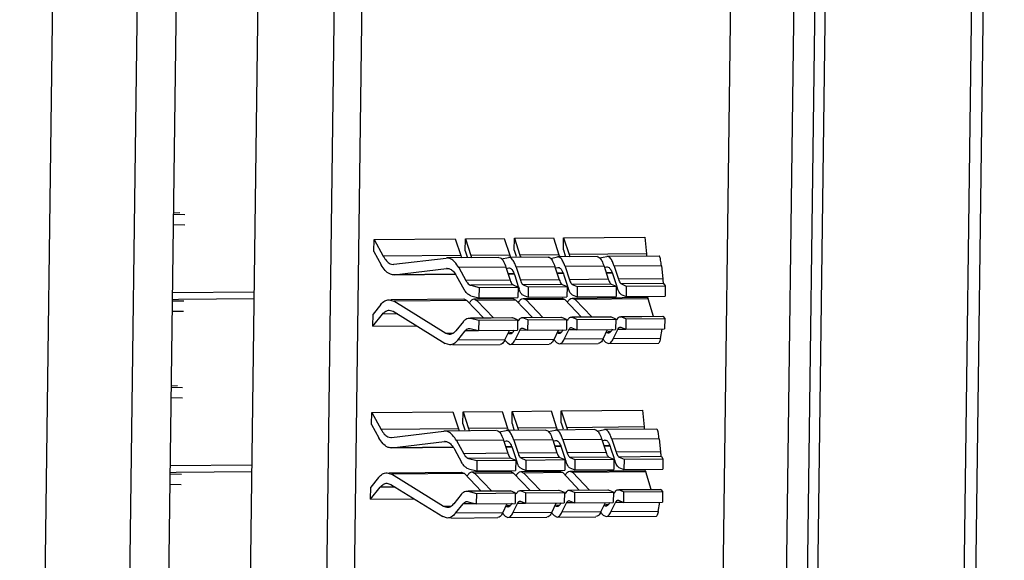
# Model space of a CAD drawing. Extents: x 0 to 34, y 0 to 22.
# Drawn here: x 29.7 to 30.5, y 11.7 to 12.1 of the extents above; entities that cross this region are included whole.
import ezdxf

# ---------------------------------------------------------------- set-up
doc = ezdxf.new("R2010")
doc.units = 0
doc.header["$LTSCALE"] = 1.87
doc.header["$MEASUREMENT"] = 0
doc.layers.get('0').update_dxf_attribs({"linetype": 'CONTINUOUS'})

msp = doc.modelspace()

# ---------------------------------------------------------------- linework, layer by layer
at = {"color": 7, "linetype": 'CONTINUOUS'}
for p, q in [((29.67015, 10.07742), (29.73173, 14.7676)), ((29.79906, 14.72586), (29.73804, 10.07813)), ((30.45396, 13.4008), (30.41376, 10.33908)), ((29.81301, 13.39501), (29.77281, 10.33308)), ((29.84044, 10.43998), (29.87841, 13.33159)), ((29.90159, 10.41424), (29.93955, 13.30585)), ((30.33493, 13.30946), (30.29697, 10.41785)), ((29.9597, 13.17889), (29.92507, 10.5416)), ((30.29045, 10.54494), (30.32508, 13.18222)), ((30.22301, 10.58148), (30.25708, 13.1769)), ((30.27383, 10.56009), (30.30809, 13.1695)), ((29.79391, 11.93996), (29.79907, 11.94016)), ((29.8032, 11.93842), (29.79389, 11.93857)), ((29.80309, 11.93006), (29.79378, 11.93021)), ((29.95552, 11.90877), (29.95565, 11.91842)), ((29.95565, 11.91842), (30.02109, 11.91902)), ((29.95565, 11.91842), (29.96314, 11.90493)), ((30.02109, 11.91902), (30.02552, 11.9055)), ((30.02914, 11.90944), (30.02927, 11.91909)), ((30.02927, 11.91909), (30.06063, 11.91938)), ((30.02927, 11.91909), (30.0337, 11.90557)), ((30.06063, 11.91938), (30.06505, 11.90586)), ((30.06868, 11.9098), (30.06881, 11.91945)), ((30.06881, 11.91945), (30.10017, 11.91974)), ((30.06881, 11.91945), (30.07323, 11.90593)), ((30.10017, 11.91974), (30.10459, 11.90622)), ((30.10822, 11.91016), (30.10835, 11.91982)), ((30.10835, 11.91982), (30.17379, 11.92041)), ((30.10835, 11.91982), (30.11277, 11.90629)), ((30.17379, 11.92041), (30.17514, 11.90686)), ((29.95552, 11.90877), (29.96146, 11.89808)), ((30.02914, 11.90944), (30.03073, 11.9046)), ((30.06868, 11.9098), (30.07026, 11.90496)), ((30.10822, 11.91016), (30.1098, 11.90532)), ((30.02552, 11.9055), (29.96314, 11.90493)), ((29.97157, 11.89849), (30.01381, 11.90357)), ((30.01449, 11.90361), (30.01381, 11.90357)), ((30.0563, 11.904), (30.01448, 11.90362)), ((30.06505, 11.90586), (30.0337, 11.90557)), ((30.05834, 11.90292), (30.06408, 11.90403)), ((30.06449, 11.90407), (30.06408, 11.90403)), ((30.09584, 11.90436), (30.06448, 11.90407)), ((30.10459, 11.90622), (30.07323, 11.90593)), ((30.09787, 11.90328), (30.10362, 11.90439)), ((30.10402, 11.90443), (30.10362, 11.90439)), ((30.13538, 11.90472), (30.10402, 11.90443)), ((30.17514, 11.90686), (30.11277, 11.90629)), ((30.13741, 11.90364), (30.14316, 11.90475)), ((30.14356, 11.90479), (30.14316, 11.90475)), ((30.18538, 11.90518), (30.14356, 11.90479)), ((29.97101, 11.89846), (29.97157, 11.89849)), ((29.9719, 11.8901), (30.01415, 11.89518)), ((30.01415, 11.89518), (30.01469, 11.89521)), ((30.01469, 11.89519), (30.01415, 11.89518)), ((30.06193, 11.8962), (30.02392, 11.89585)), ((30.02392, 11.89585), (30.02975, 11.88536)), ((30.06193, 11.8962), (30.06537, 11.88568)), ((30.06224, 11.89525), (30.06424, 11.89564)), ((30.06424, 11.89564), (30.06456, 11.89567)), ((30.10146, 11.89656), (30.07011, 11.89627)), ((30.07011, 11.89627), (30.07355, 11.88576)), ((30.10146, 11.89656), (30.10491, 11.88604)), ((30.10177, 11.89561), (30.10378, 11.896)), ((30.10378, 11.896), (30.1041, 11.89603)), ((30.141, 11.89692), (30.10964, 11.89663)), ((30.10964, 11.89663), (30.11309, 11.88612)), ((30.141, 11.89692), (30.14444, 11.8864)), ((30.14131, 11.89597), (30.14332, 11.89636)), ((30.14332, 11.89636), (30.14364, 11.89639)), ((30.18719, 11.89734), (30.14918, 11.897)), ((30.14918, 11.897), (30.15262, 11.88648)), ((30.18719, 11.89734), (30.18824, 11.8868)), ((29.9719, 11.8901), (29.97121, 11.89006)), ((30.02114, 11.89055), (29.9719, 11.8901)), ((29.9719, 11.89007), (30.02117, 11.89052)), ((30.02223, 11.88901), (30.02806, 11.87851)), ((30.06537, 11.88568), (30.02975, 11.88536)), ((30.06841, 11.89099), (30.06365, 11.89094)), ((30.06366, 11.8909), (30.06843, 11.89095)), ((30.06906, 11.88943), (30.07193, 11.88066)), ((30.10491, 11.88604), (30.07355, 11.88576)), ((30.10795, 11.89135), (30.10318, 11.8913)), ((30.1032, 11.89126), (30.10797, 11.89131)), ((30.1086, 11.88979), (30.11147, 11.88102)), ((30.14444, 11.8864), (30.11309, 11.88612)), ((30.14749, 11.89171), (30.14272, 11.89166)), ((30.14273, 11.89163), (30.1475, 11.89167)), ((30.14813, 11.89016), (30.15101, 11.88138)), ((30.18824, 11.8868), (30.15262, 11.88648)), ((30.06771, 11.88188), (30.03369, 11.88157)), ((30.03369, 11.88157), (30.04033, 11.87992)), ((30.04033, 11.87992), (30.04022, 11.87156)), ((30.04033, 11.87992), (30.07168, 11.88021)), ((30.06771, 11.88188), (30.07168, 11.88021)), ((30.07168, 11.88021), (30.07157, 11.87185)), ((30.07204, 11.88032), (30.0725, 11.87892)), ((30.10725, 11.88224), (30.07589, 11.88195)), ((30.07589, 11.88195), (30.07986, 11.88028)), ((30.07986, 11.88028), (30.07975, 11.87192)), ((30.07986, 11.88028), (30.11122, 11.88057)), ((30.10725, 11.88224), (30.11122, 11.88057)), ((30.11122, 11.88057), (30.11111, 11.87221)), ((30.11158, 11.88069), (30.11204, 11.87928)), ((30.14679, 11.8826), (30.11543, 11.88231)), ((30.11543, 11.88231), (30.1194, 11.88064)), ((30.1194, 11.88064), (30.11929, 11.87228)), ((30.1194, 11.88064), (30.15076, 11.88093)), ((30.14679, 11.8826), (30.15076, 11.88093)), ((30.15076, 11.88093), (30.15065, 11.87257)), ((30.15111, 11.88105), (30.15157, 11.87964)), ((30.18899, 11.88299), (30.15497, 11.88268)), ((30.15497, 11.88268), (30.15894, 11.881)), ((30.15894, 11.881), (30.15883, 11.87264)), ((30.15894, 11.881), (30.1903, 11.88129)), ((30.18899, 11.88299), (30.1903, 11.88129)), ((30.1903, 11.88129), (30.19019, 11.87293)), ((29.80229, 11.86874), (29.79298, 11.86889)), ((29.79299, 11.87029), (29.79816, 11.87048)), ((29.8593, 11.87609), (29.79306, 11.87549)), ((29.79816, 11.87048), (29.85923, 11.87104)), ((29.96773, 11.87001), (29.97162, 11.86883)), ((29.96929, 11.87003), (30.02808, 11.87057)), ((30.03041, 11.86937), (29.97162, 11.86883)), ((30.01346, 11.84288), (29.97162, 11.86883)), ((30.02808, 11.87057), (30.03041, 11.86937)), ((30.04384, 11.85533), (30.03041, 11.86937)), ((30.03358, 11.87321), (30.04022, 11.87156)), ((30.03626, 11.87064), (30.06762, 11.87093)), ((30.03626, 11.87064), (30.03859, 11.86944)), ((30.06995, 11.86973), (30.03859, 11.86944)), ((30.05202, 11.8554), (30.03859, 11.86944)), ((30.04022, 11.87156), (30.07157, 11.87185)), ((30.06762, 11.87093), (30.06995, 11.86973)), ((30.08337, 11.85569), (30.06995, 11.86973)), ((30.07578, 11.87359), (30.07975, 11.87192)), ((30.0758, 11.871), (30.10716, 11.87129)), ((30.0758, 11.871), (30.07813, 11.86981)), ((30.10949, 11.87009), (30.07813, 11.86981)), ((30.09155, 11.85576), (30.07813, 11.86981)), ((30.07975, 11.87192), (30.11111, 11.87221)), ((30.10716, 11.87129), (30.10949, 11.87009)), ((30.12291, 11.85605), (30.10949, 11.87009)), ((30.11532, 11.87395), (30.11929, 11.87228)), ((30.11534, 11.87136), (30.17569, 11.87191)), ((30.11534, 11.87136), (30.11767, 11.87017)), ((30.17646, 11.8707), (30.11767, 11.87017)), ((30.13109, 11.85612), (30.11767, 11.87017)), ((30.11929, 11.87228), (30.15065, 11.87257)), ((30.15486, 11.87431), (30.15883, 11.87264)), ((30.15883, 11.87264), (30.19019, 11.87293)), ((30.17569, 11.87191), (30.17646, 11.8707)), ((30.1808, 11.85658), (30.17646, 11.8707)), ((29.96104, 11.86608), (29.95486, 11.8584)), ((29.96793, 11.86162), (29.97107, 11.86066)), ((29.80218, 11.86038), (29.79287, 11.86053)), ((29.95473, 11.84874), (29.96253, 11.85844)), ((29.95473, 11.84874), (29.95486, 11.8584)), ((29.97448, 11.85855), (29.96253, 11.85844)), ((29.97107, 11.86066), (30.01291, 11.83471)), ((30.03225, 11.85522), (30.03334, 11.85509)), ((30.03226, 11.85522), (30.03269, 11.85523)), ((30.03334, 11.85523), (30.06671, 11.85554)), ((30.06737, 11.8554), (30.03334, 11.85509)), ((30.03334, 11.85509), (30.03998, 11.85344)), ((30.03998, 11.85344), (30.03987, 11.84508)), ((30.03998, 11.85344), (30.07134, 11.85373)), ((30.06671, 11.85554), (30.06737, 11.8554)), ((30.07134, 11.85373), (30.06737, 11.8554)), ((30.07134, 11.85373), (30.07123, 11.84537)), ((30.07489, 11.85561), (30.07555, 11.85548)), ((30.07554, 11.85562), (30.10625, 11.8559)), ((30.1069, 11.85576), (30.07555, 11.85548)), ((30.07952, 11.85381), (30.07555, 11.85548)), ((30.07952, 11.85381), (30.07941, 11.84544)), ((30.07952, 11.85381), (30.11087, 11.85409)), ((30.10625, 11.8559), (30.1069, 11.85576)), ((30.11087, 11.85409), (30.1069, 11.85576)), ((30.11087, 11.85409), (30.11076, 11.84573)), ((30.11443, 11.85597), (30.11508, 11.85584)), ((30.11508, 11.85598), (30.14579, 11.85626)), ((30.14644, 11.85612), (30.11508, 11.85584)), ((30.11905, 11.85417), (30.11508, 11.85584)), ((30.11905, 11.85417), (30.11894, 11.8458)), ((30.11905, 11.85417), (30.15041, 11.85445)), ((30.14579, 11.85626), (30.14644, 11.85612)), ((30.15041, 11.85445), (30.14644, 11.85612)), ((30.15041, 11.85445), (30.1503, 11.84609)), ((30.15397, 11.85633), (30.15462, 11.8562)), ((30.15462, 11.85634), (30.18842, 11.85665)), ((30.18864, 11.85651), (30.15462, 11.8562)), ((30.15859, 11.85453), (30.15462, 11.8562)), ((30.15859, 11.85453), (30.15848, 11.84617)), ((30.15859, 11.85453), (30.18995, 11.85481)), ((30.18842, 11.85665), (30.18864, 11.85651)), ((30.18864, 11.85651), (30.18995, 11.85481)), ((30.18995, 11.85481), (30.18984, 11.84645)), ((29.95473, 11.84874), (29.98977, 11.84906)), ((30.02772, 11.85255), (30.02166, 11.84501)), ((30.03987, 11.84501), (30.02922, 11.84492)), ((30.03245, 11.84682), (30.03324, 11.84673)), ((30.03324, 11.84673), (30.03987, 11.84508)), ((30.03987, 11.84508), (30.07123, 11.84537)), ((30.06116, 11.83772), (30.06484, 11.84524)), ((30.06934, 11.8378), (30.07302, 11.84532)), ((30.07941, 11.84538), (30.07302, 11.84532)), ((30.07497, 11.84721), (30.07544, 11.84712)), ((30.07544, 11.84712), (30.07941, 11.84544)), ((30.07941, 11.84544), (30.11076, 11.84573)), ((30.1007, 11.83808), (30.10437, 11.8456)), ((30.10888, 11.83816), (30.11255, 11.84568)), ((30.11894, 11.84574), (30.11255, 11.84568)), ((30.11451, 11.84757), (30.11497, 11.84748)), ((30.11497, 11.84748), (30.11894, 11.8458)), ((30.11894, 11.8458), (30.1503, 11.84609)), ((30.14023, 11.83845), (30.14391, 11.84596)), ((30.14841, 11.83852), (30.15209, 11.84604)), ((30.15848, 11.8461), (30.15209, 11.84604)), ((30.15404, 11.84793), (30.15451, 11.84784)), ((30.15451, 11.84784), (30.15848, 11.84617)), ((30.15848, 11.84617), (30.18984, 11.84645)), ((30.18642, 11.83887), (30.18771, 11.84636)), ((30.01932, 11.84293), (30.01346, 11.84288)), ((30.01647, 11.84196), (30.01346, 11.84288)), ((30.02315, 11.83738), (30.02922, 11.84492)), ((30.06116, 11.83772), (30.02315, 11.83738)), ((30.06096, 11.83748), (30.06318, 11.83517)), ((30.06682, 11.84337), (30.06485, 11.84335)), ((30.1007, 11.83808), (30.06934, 11.8378)), ((30.1005, 11.83785), (30.10272, 11.83553)), ((30.10636, 11.84373), (30.10439, 11.84371)), ((30.14023, 11.83845), (30.10888, 11.83816)), ((30.14004, 11.83821), (30.14225, 11.83589)), ((30.1459, 11.84409), (30.14393, 11.84407)), ((30.18642, 11.83887), (30.14841, 11.83852)), ((30.01667, 11.83357), (30.01291, 11.83471)), ((30.01925, 11.83359), (30.05725, 11.83394)), ((30.06318, 11.83517), (30.06543, 11.83401)), ((30.06543, 11.83401), (30.09679, 11.8343)), ((30.10272, 11.83553), (30.10497, 11.83437)), ((30.10497, 11.83437), (30.13633, 11.83466)), ((30.14225, 11.83589), (30.14451, 11.83473)), ((30.14451, 11.83473), (30.18509, 11.8351)), ((29.80137, 11.79907), (29.79206, 11.79922)), ((29.79208, 11.80061), (29.79724, 11.8008)), ((29.80126, 11.7907), (29.79195, 11.79086)), ((29.95369, 11.76941), (29.95382, 11.77907)), ((29.95382, 11.77907), (30.01926, 11.77966)), ((29.95382, 11.77907), (29.96131, 11.76557)), ((30.01926, 11.77966), (30.02369, 11.76614)), ((30.02731, 11.77008), (30.02744, 11.77974)), ((30.02744, 11.77974), (30.0588, 11.78003)), ((30.02744, 11.77974), (30.03187, 11.76622)), ((30.0588, 11.78003), (30.06322, 11.7665)), ((30.06685, 11.77045), (30.06698, 11.7801)), ((30.06698, 11.7801), (30.09834, 11.78039)), ((30.06698, 11.7801), (30.0714, 11.76658)), ((30.09834, 11.78039), (30.10276, 11.76686)), ((30.10639, 11.77081), (30.10652, 11.78046)), ((30.10652, 11.78046), (30.17196, 11.78106)), ((30.10652, 11.78046), (30.11094, 11.76694)), ((30.17196, 11.78106), (30.17331, 11.76751)), ((29.95369, 11.76941), (29.95963, 11.75873)), ((30.02369, 11.76614), (29.96131, 11.76557)), ((30.02731, 11.77008), (30.0289, 11.76525)), ((30.06322, 11.7665), (30.03187, 11.76622)), ((30.06685, 11.77045), (30.06844, 11.76561)), ((30.10276, 11.76686), (30.0714, 11.76658)), ((30.10639, 11.77081), (30.10797, 11.76597)), ((30.17331, 11.76751), (30.11094, 11.76694)), ((30.18355, 11.76582), (30.14173, 11.76544)), ((29.96918, 11.75911), (29.96974, 11.75914)), ((29.96974, 11.75914), (30.01198, 11.76422)), ((30.01266, 11.76426), (30.01198, 11.76422)), ((30.05447, 11.76464), (30.01265, 11.76426)), ((30.05651, 11.76356), (30.06225, 11.76468)), ((30.06266, 11.76471), (30.06225, 11.76468)), ((30.09401, 11.765), (30.06265, 11.76472)), ((30.09605, 11.76392), (30.10179, 11.76504)), ((30.1022, 11.76508), (30.10179, 11.76504)), ((30.13355, 11.76536), (30.10219, 11.76508)), ((30.13558, 11.76428), (30.14133, 11.7654)), ((30.14173, 11.76544), (30.14133, 11.7654)), ((30.18536, 11.75799), (30.14735, 11.75764)), ((30.18536, 11.75799), (30.18641, 11.74745)), ((29.97007, 11.75075), (29.96938, 11.75071)), ((29.97007, 11.75075), (30.01232, 11.75583)), ((30.01931, 11.7512), (29.97007, 11.75075)), ((29.97007, 11.75071), (30.01934, 11.75116)), ((30.01232, 11.75583), (30.01286, 11.75586)), ((30.01286, 11.75583), (30.01232, 11.75583)), ((30.0601, 11.75684), (30.02209, 11.7565)), ((30.02209, 11.7565), (30.02792, 11.746)), ((30.0601, 11.75684), (30.06354, 11.74633)), ((30.06041, 11.7559), (30.06241, 11.75629)), ((30.06658, 11.75163), (30.06182, 11.75159)), ((30.06183, 11.75155), (30.0666, 11.75159)), ((30.06241, 11.75629), (30.06273, 11.75632)), ((30.06723, 11.75008), (30.0701, 11.7413)), ((30.09963, 11.75721), (30.06828, 11.75692)), ((30.06828, 11.75692), (30.07172, 11.7464)), ((30.09963, 11.75721), (30.10308, 11.74669)), ((30.09994, 11.75626), (30.10195, 11.75665)), ((30.10612, 11.75199), (30.10135, 11.75195)), ((30.10137, 11.75191), (30.10614, 11.75195)), ((30.10195, 11.75665), (30.10227, 11.75668)), ((30.10677, 11.75044), (30.10964, 11.74166)), ((30.13917, 11.75757), (30.10781, 11.75728)), ((30.10781, 11.75728), (30.11126, 11.74676)), ((30.13917, 11.75757), (30.14261, 11.74705)), ((30.13948, 11.75662), (30.14149, 11.75701)), ((30.14566, 11.75235), (30.14089, 11.75231)), ((30.1409, 11.75227), (30.14567, 11.75231)), ((30.14149, 11.75701), (30.14181, 11.75704)), ((30.1463, 11.7508), (30.14918, 11.74202)), ((30.14735, 11.75764), (30.15079, 11.74712)), ((30.0204, 11.74965), (30.02623, 11.73916)), ((30.06354, 11.74633), (30.02792, 11.746)), ((30.06588, 11.74252), (30.03186, 11.74221)), ((30.03186, 11.74221), (30.0385, 11.74057)), ((30.06588, 11.74252), (30.06985, 11.74085)), ((30.10308, 11.74669), (30.07172, 11.7464)), ((30.10542, 11.74289), (30.07406, 11.7426)), ((30.07406, 11.7426), (30.07803, 11.74093)), ((30.10542, 11.74289), (30.10939, 11.74121)), ((30.14261, 11.74705), (30.11126, 11.74676)), ((30.14496, 11.74325), (30.1136, 11.74296)), ((30.1136, 11.74296), (30.11757, 11.74129)), ((30.14496, 11.74325), (30.14893, 11.74158)), ((30.18641, 11.74745), (30.15079, 11.74712)), ((30.18716, 11.74363), (30.15314, 11.74332)), ((30.15314, 11.74332), (30.15711, 11.74165)), ((30.15711, 11.74165), (30.18847, 11.74194)), ((30.18716, 11.74363), (30.18847, 11.74194)), ((30.18847, 11.74194), (30.18836, 11.73357)), ((29.85747, 11.73674), (29.79123, 11.73613)), ((30.0385, 11.74057), (30.03839, 11.73221)), ((30.0385, 11.74057), (30.06985, 11.74085)), ((30.06985, 11.74085), (30.06974, 11.73249)), ((30.07021, 11.74097), (30.07067, 11.73956)), ((30.07395, 11.73424), (30.07792, 11.73257)), ((30.07803, 11.74093), (30.07792, 11.73257)), ((30.07803, 11.74093), (30.10939, 11.74121)), ((30.10939, 11.74121), (30.10928, 11.73285)), ((30.10975, 11.74133), (30.11021, 11.73992)), ((30.11349, 11.7346), (30.11746, 11.73293)), ((30.11757, 11.74129), (30.11746, 11.73293)), ((30.11757, 11.74129), (30.14893, 11.74158)), ((30.14893, 11.74158), (30.14882, 11.73321)), ((30.14928, 11.74169), (30.14975, 11.74028)), ((30.15303, 11.73496), (30.157, 11.73329)), ((30.15711, 11.74165), (30.157, 11.73329)), ((29.80046, 11.72939), (29.79115, 11.72954)), ((29.79116, 11.73093), (29.79633, 11.73113)), ((29.79633, 11.73113), (29.8574, 11.73168)), ((29.95921, 11.72672), (29.95303, 11.71904)), ((29.9659, 11.73066), (29.96979, 11.72948)), ((29.96746, 11.73067), (30.02625, 11.73121)), ((30.02858, 11.73002), (29.96979, 11.72948)), ((30.01163, 11.70352), (29.96979, 11.72948)), ((30.02625, 11.73121), (30.02858, 11.73002)), ((30.04201, 11.71597), (30.02858, 11.73002)), ((30.03175, 11.73385), (30.03839, 11.73221)), ((30.03443, 11.73129), (30.06579, 11.73157)), ((30.03443, 11.73129), (30.03676, 11.73009)), ((30.06812, 11.73038), (30.03676, 11.73009)), ((30.05019, 11.71605), (30.03676, 11.73009)), ((30.03839, 11.73221), (30.06974, 11.73249)), ((30.06579, 11.73157), (30.06812, 11.73038)), ((30.08155, 11.71633), (30.06812, 11.73038)), ((30.07397, 11.73165), (30.10533, 11.73193)), ((30.07397, 11.73165), (30.0763, 11.73045)), ((30.10766, 11.73074), (30.0763, 11.73045)), ((30.08973, 11.71641), (30.0763, 11.73045)), ((30.07792, 11.73257), (30.10928, 11.73285)), ((30.10533, 11.73193), (30.10766, 11.73074)), ((30.12108, 11.71669), (30.10766, 11.73074)), ((30.11351, 11.73201), (30.17386, 11.73256)), ((30.11351, 11.73201), (30.11584, 11.73081)), ((30.17463, 11.73135), (30.11584, 11.73081)), ((30.12926, 11.71677), (30.11584, 11.73081)), ((30.11746, 11.73293), (30.14882, 11.73321)), ((30.157, 11.73329), (30.18836, 11.73357)), ((30.17386, 11.73256), (30.17463, 11.73135)), ((30.17898, 11.71722), (30.17463, 11.73135)), ((29.80035, 11.72103), (29.79104, 11.72118)), ((29.9529, 11.70939), (29.9607, 11.71909)), ((29.9529, 11.70939), (29.95303, 11.71904)), ((29.97265, 11.71919), (29.9607, 11.71909)), ((29.9661, 11.72226), (29.96924, 11.72131)), ((29.96924, 11.72131), (30.01108, 11.69535)), ((30.02589, 11.7132), (30.01983, 11.70566)), ((30.03042, 11.71587), (30.03152, 11.71574)), ((30.03043, 11.71587), (30.03086, 11.71587)), ((30.03151, 11.71588), (30.06488, 11.71618)), ((30.06554, 11.71605), (30.03152, 11.71574)), ((30.03152, 11.71574), (30.03815, 11.71409)), ((30.03815, 11.71409), (30.03804, 11.70573)), ((30.03815, 11.71409), (30.06951, 11.71438)), ((30.06488, 11.71618), (30.06554, 11.71605)), ((30.06951, 11.71438), (30.06554, 11.71605)), ((30.06951, 11.71438), (30.0694, 11.70601)), ((30.07306, 11.71626), (30.07372, 11.71612)), ((30.07371, 11.71626), (30.10442, 11.71654)), ((30.10507, 11.71641), (30.07372, 11.71612)), ((30.07769, 11.71445), (30.07372, 11.71612)), ((30.07769, 11.71445), (30.07758, 11.70609)), ((30.07769, 11.71445), (30.10904, 11.71474)), ((30.10442, 11.71654), (30.10507, 11.71641)), ((30.10904, 11.71474), (30.10507, 11.71641)), ((30.10904, 11.71474), (30.10893, 11.70638)), ((30.1126, 11.71662), (30.11325, 11.71648)), ((30.11325, 11.71662), (30.14396, 11.7169)), ((30.14461, 11.71677), (30.11325, 11.71648)), ((30.11722, 11.71481), (30.11325, 11.71648)), ((30.11722, 11.71481), (30.11711, 11.70645)), ((30.11722, 11.71481), (30.14858, 11.7151)), ((30.14396, 11.7169), (30.14461, 11.71677)), ((30.14858, 11.7151), (30.14461, 11.71677)), ((30.14858, 11.7151), (30.14847, 11.70674)), ((30.15214, 11.71698), (30.15279, 11.71684)), ((30.15279, 11.71698), (30.18659, 11.71729)), ((30.18681, 11.71715), (30.15279, 11.71684)), ((30.15676, 11.71517), (30.15279, 11.71684)), ((30.15676, 11.71517), (30.15665, 11.70681)), ((30.15676, 11.71517), (30.18812, 11.71546)), ((30.18659, 11.71729), (30.18681, 11.71715)), ((30.18681, 11.71715), (30.18812, 11.71546)), ((30.18812, 11.71546), (30.18801, 11.7071)), ((29.9529, 11.70939), (29.98794, 11.70971)), ((30.01749, 11.70358), (30.01163, 11.70352)), ((30.01464, 11.70261), (30.01163, 11.70352)), ((30.02132, 11.69802), (30.02739, 11.70556)), ((30.03804, 11.70566), (30.02739, 11.70556)), ((30.03063, 11.70747), (30.03141, 11.70738)), ((30.03141, 11.70738), (30.03804, 11.70573)), ((30.03804, 11.70573), (30.0694, 11.70601)), ((30.05933, 11.69837), (30.06301, 11.70589)), ((30.06499, 11.70401), (30.06302, 11.70399)), ((30.06751, 11.69844), (30.07119, 11.70596)), ((30.07758, 11.70602), (30.07119, 11.70596)), ((30.07314, 11.70786), (30.07361, 11.70776)), ((30.07361, 11.70776), (30.07758, 11.70609)), ((30.07758, 11.70609), (30.10893, 11.70638)), ((30.09887, 11.69873), (30.10254, 11.70625)), ((30.10453, 11.70437), (30.10256, 11.70435)), ((30.10705, 11.6988), (30.11072, 11.70632)), ((30.11711, 11.70638), (30.11072, 11.70632)), ((30.11268, 11.70822), (30.11314, 11.70812)), ((30.11314, 11.70812), (30.11711, 11.70645)), ((30.11711, 11.70645), (30.14847, 11.70674)), ((30.1384, 11.69909), (30.14208, 11.70661)), ((30.14407, 11.70473), (30.1421, 11.70472)), ((30.14658, 11.69917), (30.15026, 11.70668)), ((30.15665, 11.70674), (30.15026, 11.70668)), ((30.15221, 11.70858), (30.15268, 11.70848)), ((30.15268, 11.70848), (30.15665, 11.70681)), ((30.15665, 11.70681), (30.18801, 11.7071)), ((30.18459, 11.69951), (30.18588, 11.70701)), ((30.01484, 11.69421), (30.01108, 11.69535)), ((30.01742, 11.69423), (30.05542, 11.69458)), ((30.05933, 11.69837), (30.02132, 11.69802)), ((30.05913, 11.69813), (30.06135, 11.69581)), ((30.06135, 11.69581), (30.0636, 11.69466)), ((30.0636, 11.69466), (30.09496, 11.69494)), ((30.09887, 11.69873), (30.06751, 11.69844)), ((30.09867, 11.69849), (30.10089, 11.69617)), ((30.10089, 11.69617), (30.10314, 11.69502)), ((30.10314, 11.69502), (30.1345, 11.6953)), ((30.1384, 11.69909), (30.10705, 11.6988)), ((30.13821, 11.69885), (30.14042, 11.69653)), ((30.14042, 11.69653), (30.14268, 11.69538)), ((30.14268, 11.69538), (30.18326, 11.69575)), ((30.18459, 11.69951), (30.14658, 11.69917))]:
    msp.add_line(p, q, dxfattribs=at)
at = {"color": 3, "linetype": 'CONTINUOUS'}
msp.add_line((30.46351, 13.40089), (30.42326, 10.33509), dxfattribs=at)
at = {"color": 7, "linetype": 'CONTINUOUS'}
for points, knots in [([(29.96314, 11.90493), (29.96389, 11.90359), (29.96541, 11.90131), (29.96816, 11.89896), (29.9702, 11.89846), (29.97101, 11.89846)], [0, 0, 0, 0, 0.432679, 0.772076, 1, 1, 1, 1]), ([(30.02392, 11.89585), (30.02303, 11.89745), (30.0212, 11.9002), (30.0179, 11.90301), (30.01546, 11.90361), (30.01449, 11.90361)], [0, 0, 0, 0, 0.432679, 0.772076, 1, 1, 1, 1]), ([(30.05631, 11.90399), (30.0569, 11.90397), (30.05863, 11.90319), (30.05953, 11.9017), (30.06005, 11.90071)], [0, 0, 0, 0, 0.349101, 1, 1, 1, 1]), ([(30.06901, 11.89915), (30.06877, 11.8997), (30.06803, 11.90125), (30.06688, 11.90314), (30.06536, 11.90391), (30.06491, 11.90401)], [0, 0, 0, 0, 0.278529, 0.790793, 1, 1, 1, 1]), ([(30.09584, 11.90435), (30.09644, 11.90434), (30.09817, 11.90355), (30.09907, 11.90206), (30.09959, 11.90107)], [0, 0, 0, 0, 0.349101, 1, 1, 1, 1]), ([(30.10855, 11.89951), (30.10831, 11.90006), (30.10757, 11.90161), (30.10642, 11.9035), (30.1049, 11.90427), (30.10445, 11.90437)], [0, 0, 0, 0, 0.278529, 0.790793, 1, 1, 1, 1]), ([(30.13538, 11.90471), (30.13598, 11.9047), (30.1377, 11.90391), (30.13861, 11.90243), (30.13912, 11.90143)], [0, 0, 0, 0, 0.349101, 1, 1, 1, 1]), ([(30.14809, 11.89987), (30.14785, 11.90042), (30.14711, 11.90197), (30.14596, 11.90386), (30.14444, 11.90464), (30.14399, 11.90473)], [0, 0, 0, 0, 0.278529, 0.790793, 1, 1, 1, 1]), ([(30.18719, 11.89734), (30.18704, 11.89885), (30.18658, 11.90145), (30.18646, 11.90364), (30.1856, 11.90515), (30.18538, 11.90517)], [0, 0, 0, 0, 0.565154, 0.903064, 1, 1, 1, 1]), ([(29.96827, 11.89073), (29.9669, 11.89135), (29.96426, 11.89359), (29.96238, 11.89643), (29.96146, 11.89808)], [0, 0, 0, 0, 0.43959, 1, 1, 1, 1]), ([(30.01469, 11.89521), (30.01546, 11.89521), (30.01742, 11.89473), (30.01892, 11.89345), (30.0197, 11.8926)], [0, 0, 0, 0, 0.401754, 1, 1, 1, 1]), ([(30.02975, 11.88536), (30.03011, 11.88471), (30.03085, 11.88356), (30.03217, 11.88222), (30.0332, 11.88169), (30.03369, 11.88157)], [0, 0, 0, 0, 0.397456, 0.72662, 1, 1, 1, 1]), ([(30.06537, 11.88568), (30.06557, 11.88505), (30.06599, 11.88395), (30.06656, 11.88294), (30.06689, 11.88254)], [0, 0, 0, 0, 0.57017, 1, 1, 1, 1]), ([(30.07355, 11.88576), (30.07375, 11.88512), (30.07417, 11.88403), (30.07474, 11.88301), (30.07507, 11.88262)], [0, 0, 0, 0, 0.57017, 1, 1, 1, 1]), ([(30.10491, 11.88604), (30.10511, 11.88541), (30.10553, 11.88431), (30.1061, 11.8833), (30.10643, 11.88291)], [0, 0, 0, 0, 0.57017, 1, 1, 1, 1]), ([(30.11309, 11.88612), (30.11329, 11.88549), (30.11371, 11.88439), (30.11428, 11.88337), (30.11461, 11.88298)], [0, 0, 0, 0, 0.57017, 1, 1, 1, 1]), ([(30.14444, 11.8864), (30.14465, 11.88577), (30.14507, 11.88468), (30.14564, 11.88366), (30.14597, 11.88327)], [0, 0, 0, 0, 0.57017, 1, 1, 1, 1]), ([(30.15262, 11.88648), (30.15283, 11.88585), (30.15325, 11.88475), (30.15382, 11.88373), (30.15415, 11.88334)], [0, 0, 0, 0, 0.57017, 1, 1, 1, 1]), ([(30.18824, 11.8868), (30.1883, 11.88618), (30.18842, 11.88512), (30.18866, 11.88386), (30.18884, 11.88318), (30.18899, 11.88299)], [0, 0, 0, 0, 0.479298, 0.814812, 1, 1, 1, 1]), ([(30.03358, 11.87321), (30.03289, 11.87338), (30.03145, 11.87412), (30.0296, 11.876), (30.02857, 11.8776), (30.02806, 11.87851)], [0, 0, 0, 0, 0.27338, 0.602544, 1, 1, 1, 1]), ([(29.96104, 11.86608), (29.96198, 11.86725), (29.96391, 11.86917), (29.96658, 11.87), (29.96773, 11.87001)], [0, 0, 0, 0, 0.566777, 1, 1, 1, 1]), ([(29.96253, 11.85844), (29.96329, 11.85938), (29.96485, 11.86093), (29.967, 11.8616), (29.96793, 11.86161)], [0, 0, 0, 0, 0.566777, 1, 1, 1, 1]), ([(30.02772, 11.85255), (30.02824, 11.8532), (30.02932, 11.8543), (30.03098, 11.85511), (30.03197, 11.85522), (30.03225, 11.85522)], [0, 0, 0, 0, 0.458455, 0.843032, 1, 1, 1, 1]), ([(30.07216, 11.85296), (30.07246, 11.85357), (30.07303, 11.85456), (30.07393, 11.85537), (30.07438, 11.85552)], [0, 0, 0, 0, 0.587721, 1, 1, 1, 1]), ([(30.1117, 11.85332), (30.11199, 11.85393), (30.11257, 11.85492), (30.11346, 11.85574), (30.11392, 11.85588)], [0, 0, 0, 0, 0.587721, 1, 1, 1, 1]), ([(30.15123, 11.85368), (30.15153, 11.85429), (30.1521, 11.85528), (30.153, 11.8561), (30.15346, 11.85624)], [0, 0, 0, 0, 0.587721, 1, 1, 1, 1]), ([(30.02166, 11.84501), (30.02093, 11.84411), (30.01943, 11.84262), (30.01737, 11.84198), (30.01647, 11.84196)], [0, 0, 0, 0, 0.566777, 1, 1, 1, 1]), ([(30.02922, 11.84492), (30.02959, 11.84538), (30.03036, 11.84616), (30.03155, 11.84674), (30.03225, 11.84682), (30.03245, 11.84682)], [0, 0, 0, 0, 0.458455, 0.843032, 1, 1, 1, 1]), ([(30.07302, 11.84532), (30.07323, 11.84575), (30.07364, 11.84646), (30.07428, 11.84704), (30.0746, 11.84715)], [0, 0, 0, 0, 0.587721, 1, 1, 1, 1]), ([(30.11255, 11.84568), (30.11277, 11.84611), (30.11318, 11.84682), (30.11382, 11.8474), (30.11414, 11.84751)], [0, 0, 0, 0, 0.587721, 1, 1, 1, 1]), ([(30.15209, 11.84604), (30.1523, 11.84647), (30.15271, 11.84718), (30.15335, 11.84776), (30.15368, 11.84787)], [0, 0, 0, 0, 0.587721, 1, 1, 1, 1]), ([(30.02315, 11.83738), (30.02224, 11.83624), (30.02037, 11.83438), (30.01779, 11.83358), (30.01667, 11.83357)], [0, 0, 0, 0, 0.566777, 1, 1, 1, 1]), ([(30.06535, 11.84241), (30.06531, 11.84241), (30.06501, 11.84241), (30.06472, 11.84251), (30.06447, 11.84263)], [0, 0, 0, 0, 0.137388, 1, 1, 1, 1]), ([(30.06543, 11.83401), (30.06612, 11.83404), (30.06795, 11.83507), (30.06883, 11.83675), (30.06934, 11.8378)], [0, 0, 0, 0, 0.376126, 1, 1, 1, 1]), ([(30.10489, 11.84277), (30.10485, 11.84277), (30.10455, 11.84277), (30.10426, 11.84287), (30.10401, 11.84299)], [0, 0, 0, 0, 0.137388, 1, 1, 1, 1]), ([(30.10497, 11.83437), (30.10566, 11.8344), (30.10749, 11.83543), (30.10836, 11.83711), (30.10888, 11.83816)], [0, 0, 0, 0, 0.376126, 1, 1, 1, 1]), ([(30.14443, 11.84313), (30.14439, 11.84313), (30.14409, 11.84314), (30.14379, 11.84323), (30.14355, 11.84335)], [0, 0, 0, 0, 0.137388, 1, 1, 1, 1]), ([(30.14451, 11.83474), (30.1452, 11.83476), (30.14703, 11.83579), (30.1479, 11.83747), (30.14841, 11.83852)], [0, 0, 0, 0, 0.376126, 1, 1, 1, 1]), ([(30.18642, 11.83887), (30.18625, 11.8379), (30.18624, 11.83682), (30.18531, 11.83516), (30.18508, 11.83511)], [0, 0, 0, 0, 0.737543, 1, 1, 1, 1]), ([(30.18536, 11.75799), (30.18521, 11.7595), (30.18475, 11.7621), (30.18463, 11.76429), (30.18377, 11.7658), (30.18355, 11.76582)], [0, 0, 0, 0, 0.565154, 0.903064, 1, 1, 1, 1]), ([(29.96644, 11.75137), (29.96507, 11.75199), (29.96243, 11.75424), (29.96055, 11.75707), (29.95963, 11.75873)], [0, 0, 0, 0, 0.43959, 1, 1, 1, 1]), ([(29.96131, 11.76557), (29.96206, 11.76424), (29.96358, 11.76195), (29.96633, 11.75961), (29.96837, 11.75911), (29.96918, 11.75911)], [0, 0, 0, 0, 0.432679, 0.772076, 1, 1, 1, 1]), ([(30.02209, 11.7565), (30.0212, 11.7581), (30.01937, 11.76084), (30.01607, 11.76366), (30.01363, 11.76426), (30.01266, 11.76426)], [0, 0, 0, 0, 0.432679, 0.772076, 1, 1, 1, 1]), ([(30.05448, 11.76463), (30.05507, 11.76462), (30.0568, 11.76383), (30.0577, 11.76235), (30.05822, 11.76136)], [0, 0, 0, 0, 0.349101, 1, 1, 1, 1]), ([(30.06718, 11.75979), (30.06694, 11.76035), (30.0662, 11.7619), (30.06506, 11.76379), (30.06353, 11.76456), (30.06308, 11.76466)], [0, 0, 0, 0, 0.278529, 0.790793, 1, 1, 1, 1]), ([(30.09401, 11.765), (30.09461, 11.76498), (30.09634, 11.7642), (30.09724, 11.76271), (30.09776, 11.76172)], [0, 0, 0, 0, 0.349101, 1, 1, 1, 1]), ([(30.10672, 11.76016), (30.10648, 11.76071), (30.10574, 11.76226), (30.10459, 11.76415), (30.10307, 11.76492), (30.10262, 11.76502)], [0, 0, 0, 0, 0.278529, 0.790793, 1, 1, 1, 1]), ([(30.13355, 11.76536), (30.13415, 11.76534), (30.13588, 11.76456), (30.13678, 11.76307), (30.13729, 11.76208)], [0, 0, 0, 0, 0.349101, 1, 1, 1, 1]), ([(30.14626, 11.76052), (30.14602, 11.76107), (30.14528, 11.76262), (30.14413, 11.76451), (30.14261, 11.76528), (30.14216, 11.76538)], [0, 0, 0, 0, 0.278529, 0.790793, 1, 1, 1, 1]), ([(30.01286, 11.75586), (30.01363, 11.75586), (30.01559, 11.75538), (30.01709, 11.7541), (30.01787, 11.75325)], [0, 0, 0, 0, 0.401754, 1, 1, 1, 1]), ([(30.02792, 11.746), (30.02828, 11.74535), (30.02902, 11.74421), (30.03034, 11.74287), (30.03137, 11.74234), (30.03186, 11.74221)], [0, 0, 0, 0, 0.397456, 0.72662, 1, 1, 1, 1]), ([(30.06354, 11.74633), (30.06374, 11.7457), (30.06416, 11.7446), (30.06473, 11.74358), (30.06506, 11.74319)], [0, 0, 0, 0, 0.57017, 1, 1, 1, 1]), ([(30.07172, 11.7464), (30.07192, 11.74577), (30.07234, 11.74467), (30.07291, 11.74366), (30.07324, 11.74326)], [0, 0, 0, 0, 0.57017, 1, 1, 1, 1]), ([(30.10308, 11.74669), (30.10328, 11.74606), (30.1037, 11.74496), (30.10427, 11.74394), (30.1046, 11.74355)], [0, 0, 0, 0, 0.57017, 1, 1, 1, 1]), ([(30.11126, 11.74676), (30.11146, 11.74613), (30.11188, 11.74503), (30.11245, 11.74402), (30.11278, 11.74363)], [0, 0, 0, 0, 0.57017, 1, 1, 1, 1]), ([(30.14261, 11.74705), (30.14282, 11.74642), (30.14324, 11.74532), (30.14381, 11.7443), (30.14414, 11.74391)], [0, 0, 0, 0, 0.57017, 1, 1, 1, 1]), ([(30.15079, 11.74712), (30.151, 11.74649), (30.15142, 11.7454), (30.15199, 11.74438), (30.15232, 11.74399)], [0, 0, 0, 0, 0.57017, 1, 1, 1, 1]), ([(30.18641, 11.74745), (30.18647, 11.74683), (30.18659, 11.74577), (30.18683, 11.7445), (30.18701, 11.74382), (30.18716, 11.74363)], [0, 0, 0, 0, 0.479298, 0.814812, 1, 1, 1, 1]), ([(30.03175, 11.73385), (30.03106, 11.73402), (30.02962, 11.73477), (30.02777, 11.73665), (30.02674, 11.73825), (30.02623, 11.73916)], [0, 0, 0, 0, 0.27338, 0.602544, 1, 1, 1, 1]), ([(29.95921, 11.72672), (29.96015, 11.72789), (29.96208, 11.72981), (29.96475, 11.73064), (29.9659, 11.73066)], [0, 0, 0, 0, 0.566777, 1, 1, 1, 1]), ([(29.9607, 11.71909), (29.96146, 11.72003), (29.96302, 11.72158), (29.96517, 11.72225), (29.9661, 11.72226)], [0, 0, 0, 0, 0.566777, 1, 1, 1, 1]), ([(30.02589, 11.7132), (30.02641, 11.71384), (30.02749, 11.71494), (30.02915, 11.71576), (30.03014, 11.71586), (30.03042, 11.71586)], [0, 0, 0, 0, 0.458455, 0.843032, 1, 1, 1, 1]), ([(30.07033, 11.7136), (30.07063, 11.71421), (30.0712, 11.7152), (30.0721, 11.71602), (30.07255, 11.71616)], [0, 0, 0, 0, 0.587721, 1, 1, 1, 1]), ([(30.10987, 11.71397), (30.11016, 11.71457), (30.11074, 11.71556), (30.11163, 11.71638), (30.11209, 11.71653)], [0, 0, 0, 0, 0.587721, 1, 1, 1, 1]), ([(30.1494, 11.71433), (30.1497, 11.71493), (30.15027, 11.71593), (30.15117, 11.71674), (30.15163, 11.71689)], [0, 0, 0, 0, 0.587721, 1, 1, 1, 1]), ([(30.01983, 11.70566), (30.0191, 11.70475), (30.0176, 11.70326), (30.01554, 11.70262), (30.01464, 11.70261)], [0, 0, 0, 0, 0.566777, 1, 1, 1, 1]), ([(30.02739, 11.70556), (30.02776, 11.70602), (30.02853, 11.70681), (30.02972, 11.70739), (30.03042, 11.70746), (30.03063, 11.70747)], [0, 0, 0, 0, 0.458455, 0.843032, 1, 1, 1, 1]), ([(30.06353, 11.70306), (30.06348, 11.70306), (30.06318, 11.70306), (30.06289, 11.70315), (30.06265, 11.70328)], [0, 0, 0, 0, 0.137388, 1, 1, 1, 1]), ([(30.07119, 11.70596), (30.0714, 11.7064), (30.07181, 11.7071), (30.07245, 11.70769), (30.07277, 11.70779)], [0, 0, 0, 0, 0.587721, 1, 1, 1, 1]), ([(30.10306, 11.70342), (30.10302, 11.70342), (30.10272, 11.70342), (30.10243, 11.70351), (30.10218, 11.70364)], [0, 0, 0, 0, 0.137388, 1, 1, 1, 1]), ([(30.11072, 11.70632), (30.11094, 11.70676), (30.11135, 11.70747), (30.11199, 11.70805), (30.11231, 11.70815)], [0, 0, 0, 0, 0.587721, 1, 1, 1, 1]), ([(30.1426, 11.70378), (30.14256, 11.70378), (30.14226, 11.70378), (30.14196, 11.70387), (30.14172, 11.704)], [0, 0, 0, 0, 0.137388, 1, 1, 1, 1]), ([(30.15026, 11.70668), (30.15047, 11.70712), (30.15088, 11.70783), (30.15152, 11.70841), (30.15185, 11.70851)], [0, 0, 0, 0, 0.587721, 1, 1, 1, 1]), ([(30.02132, 11.69802), (30.02041, 11.69689), (30.01854, 11.69503), (30.01596, 11.69423), (30.01484, 11.69421)], [0, 0, 0, 0, 0.566777, 1, 1, 1, 1]), ([(30.0636, 11.69466), (30.06429, 11.69468), (30.06612, 11.69572), (30.067, 11.69739), (30.06751, 11.69844)], [0, 0, 0, 0, 0.376126, 1, 1, 1, 1]), ([(30.10314, 11.69502), (30.10383, 11.69504), (30.10566, 11.69608), (30.10653, 11.69776), (30.10705, 11.6988)], [0, 0, 0, 0, 0.376126, 1, 1, 1, 1]), ([(30.14268, 11.69538), (30.14337, 11.6954), (30.1452, 11.69644), (30.14607, 11.69812), (30.14658, 11.69917)], [0, 0, 0, 0, 0.376126, 1, 1, 1, 1]), ([(30.18459, 11.69951), (30.18442, 11.69854), (30.18441, 11.69747), (30.18348, 11.6958), (30.18325, 11.69576)], [0, 0, 0, 0, 0.737543, 1, 1, 1, 1])]:
    msp.add_open_spline(points, degree=3, knots=knots, dxfattribs=at)
for points in [[(30.02552, 11.9055), (30.02571, 11.90489), (30.02593, 11.90428), (30.02618, 11.90369)], [(30.0337, 11.90557), (30.0339, 11.90496), (30.03411, 11.90436), (30.03436, 11.90377)], [(30.06005, 11.90071), (30.06081, 11.89926), (30.06142, 11.89775), (30.06193, 11.8962)], [(30.06491, 11.90401), (30.06477, 11.90404), (30.06463, 11.90406), (30.06449, 11.90406)], [(30.06505, 11.90586), (30.06525, 11.90525), (30.06547, 11.90465), (30.06571, 11.90405)], [(30.07323, 11.90593), (30.07343, 11.90532), (30.07365, 11.90472), (30.07389, 11.90413)], [(30.09959, 11.90107), (30.10035, 11.89962), (30.10096, 11.89811), (30.10146, 11.89656)], [(30.10445, 11.90437), (30.10431, 11.9044), (30.10417, 11.90442), (30.10402, 11.90442)], [(30.10459, 11.90622), (30.10479, 11.90561), (30.10501, 11.90501), (30.10525, 11.90441)], [(30.11277, 11.90629), (30.11297, 11.90568), (30.11319, 11.90508), (30.11343, 11.90449)], [(30.13912, 11.90143), (30.13988, 11.89998), (30.14049, 11.89847), (30.141, 11.89692)], [(30.14399, 11.90473), (30.14385, 11.90476), (30.1437, 11.90478), (30.14356, 11.90479)], [(30.17514, 11.90686), (30.1752, 11.90628), (30.17528, 11.90568), (30.17537, 11.90508)], [(30.0197, 11.8926), (30.0207, 11.89152), (30.02152, 11.89029), (30.02223, 11.88901)], [(30.06456, 11.89567), (30.06504, 11.89565), (30.06552, 11.89543), (30.06592, 11.89515)], [(30.06592, 11.89515), (30.06667, 11.89461), (30.06714, 11.89384), (30.06756, 11.89304)], [(30.06756, 11.89304), (30.06816, 11.89188), (30.06865, 11.89067), (30.06906, 11.88943)], [(30.07011, 11.89627), (30.06979, 11.89725), (30.06943, 11.89821), (30.06901, 11.89915)], [(30.1041, 11.89603), (30.10458, 11.89602), (30.10506, 11.8958), (30.10546, 11.89551)], [(30.10546, 11.89551), (30.10621, 11.89497), (30.10668, 11.8942), (30.10709, 11.8934)], [(30.10709, 11.8934), (30.1077, 11.89224), (30.10819, 11.89103), (30.1086, 11.88979)], [(30.10964, 11.89663), (30.10932, 11.89761), (30.10896, 11.89857), (30.10855, 11.89951)], [(30.14364, 11.89639), (30.14411, 11.89638), (30.1446, 11.89616), (30.145, 11.89587)], [(30.145, 11.89587), (30.14575, 11.89533), (30.14622, 11.89456), (30.14663, 11.89377)], [(30.14663, 11.89377), (30.14724, 11.8926), (30.14773, 11.89139), (30.14813, 11.89016)], [(30.14918, 11.897), (30.14886, 11.89797), (30.1485, 11.89893), (30.14809, 11.89987)], [(29.97121, 11.89006), (29.9702, 11.89006), (29.96919, 11.89031), (29.96827, 11.89073)], [(30.06689, 11.88254), (30.06712, 11.88227), (30.06739, 11.88202), (30.06771, 11.88188)], [(30.07353, 11.87632), (30.07312, 11.87716), (30.07279, 11.87803), (30.0725, 11.87892)], [(30.07507, 11.88262), (30.0753, 11.88234), (30.07557, 11.88209), (30.07589, 11.88195)], [(30.10643, 11.88291), (30.10666, 11.88263), (30.10693, 11.88238), (30.10725, 11.88224)], [(30.11306, 11.87668), (30.11266, 11.87752), (30.11233, 11.87839), (30.11204, 11.87928)], [(30.11417, 11.87489), (30.11371, 11.87543), (30.11337, 11.87605), (30.11306, 11.87668)], [(30.11461, 11.88298), (30.11484, 11.8827), (30.11511, 11.88245), (30.11543, 11.88231)], [(30.14597, 11.88327), (30.14619, 11.88299), (30.14646, 11.88274), (30.14679, 11.8826)], [(30.1526, 11.87704), (30.1522, 11.87788), (30.15186, 11.87875), (30.15157, 11.87964)], [(30.15371, 11.87525), (30.15325, 11.8758), (30.1529, 11.87641), (30.1526, 11.87704)], [(30.15415, 11.88334), (30.15437, 11.88307), (30.15464, 11.88281), (30.15497, 11.88268)], [(30.0326, 11.86747), (30.03303, 11.86829), (30.03354, 11.86908), (30.03427, 11.86971)], [(30.03427, 11.86971), (30.03448, 11.8699), (30.03471, 11.87007), (30.03495, 11.87021)], [(30.03495, 11.87021), (30.03537, 11.87046), (30.03582, 11.87062), (30.03626, 11.87064)], [(30.07214, 11.86783), (30.07257, 11.86865), (30.07307, 11.86944), (30.07381, 11.87008)], [(30.07463, 11.87452), (30.07417, 11.87507), (30.07383, 11.87569), (30.07353, 11.87632)], [(30.07381, 11.87008), (30.07438, 11.87057), (30.07509, 11.87098), (30.0758, 11.871)], [(30.07578, 11.87359), (30.07533, 11.87378), (30.07495, 11.87414), (30.07463, 11.87452)], [(30.11168, 11.86819), (30.11211, 11.86901), (30.11261, 11.8698), (30.11334, 11.87044)], [(30.11334, 11.87044), (30.11391, 11.87093), (30.11463, 11.87134), (30.11534, 11.87136)], [(30.11532, 11.87395), (30.11487, 11.87415), (30.11449, 11.8745), (30.11417, 11.87489)], [(30.15486, 11.87431), (30.1544, 11.87451), (30.15403, 11.87486), (30.15371, 11.87525)], [(30.07438, 11.85552), (30.07454, 11.85557), (30.07472, 11.8556), (30.07489, 11.8556)], [(30.11392, 11.85588), (30.11408, 11.85593), (30.11425, 11.85596), (30.11443, 11.85596)], [(30.15346, 11.85624), (30.15362, 11.85629), (30.15379, 11.85632), (30.15397, 11.85632)], [(30.06848, 11.84544), (30.06807, 11.8446), (30.06764, 11.84376), (30.0669, 11.84313)], [(30.0746, 11.84715), (30.07472, 11.84718), (30.07484, 11.8472), (30.07497, 11.8472)], [(30.10802, 11.8458), (30.10761, 11.84496), (30.10717, 11.84413), (30.10644, 11.84349)], [(30.11414, 11.84751), (30.11426, 11.84754), (30.11438, 11.84756), (30.11451, 11.84756)], [(30.14756, 11.84616), (30.14715, 11.84532), (30.14671, 11.84449), (30.14598, 11.84385)], [(30.15368, 11.84787), (30.1538, 11.8479), (30.15392, 11.84792), (30.15404, 11.84793)], [(30.06116, 11.83772), (30.06064, 11.83667), (30.0601, 11.83563), (30.05918, 11.83483)], [(30.06447, 11.84263), (30.06421, 11.84277), (30.06396, 11.84295), (30.06374, 11.84315)], [(30.06606, 11.84258), (30.06583, 11.84248), (30.06559, 11.84242), (30.06535, 11.84241)], [(30.0669, 11.84313), (30.06665, 11.84291), (30.06636, 11.84271), (30.06606, 11.84258)], [(30.1007, 11.83808), (30.10018, 11.83704), (30.09964, 11.83599), (30.09872, 11.83519)], [(30.10401, 11.84299), (30.10375, 11.84313), (30.1035, 11.84331), (30.10328, 11.84351)], [(30.1056, 11.84295), (30.10537, 11.84284), (30.10513, 11.84278), (30.10489, 11.84277)], [(30.10644, 11.84349), (30.10619, 11.84327), (30.1059, 11.84308), (30.1056, 11.84295)], [(30.14023, 11.83845), (30.13972, 11.8374), (30.13918, 11.83635), (30.13826, 11.83555)], [(30.14355, 11.84335), (30.14328, 11.84349), (30.14303, 11.84367), (30.14281, 11.84388)], [(30.14514, 11.84331), (30.14491, 11.84321), (30.14467, 11.84314), (30.14443, 11.84313)], [(30.14598, 11.84385), (30.14573, 11.84363), (30.14544, 11.84344), (30.14514, 11.84331)], [(30.05918, 11.83483), (30.05863, 11.83435), (30.05794, 11.83396), (30.05725, 11.83394)], [(30.09872, 11.83519), (30.09817, 11.83471), (30.09748, 11.83432), (30.09679, 11.8343)], [(30.13826, 11.83555), (30.13771, 11.83507), (30.13702, 11.83468), (30.13633, 11.83466)], [(30.02369, 11.76614), (30.02389, 11.76553), (30.0241, 11.76493), (30.02435, 11.76434)], [(30.03187, 11.76622), (30.03207, 11.76561), (30.03228, 11.76501), (30.03253, 11.76441)], [(30.06322, 11.7665), (30.06342, 11.76589), (30.06364, 11.76529), (30.06388, 11.7647)], [(30.0714, 11.76658), (30.0716, 11.76597), (30.07182, 11.76537), (30.07206, 11.76477)], [(30.10276, 11.76686), (30.10296, 11.76625), (30.10318, 11.76565), (30.10342, 11.76506)], [(30.11094, 11.76694), (30.11114, 11.76633), (30.11136, 11.76573), (30.1116, 11.76513)], [(30.17331, 11.76751), (30.17337, 11.76693), (30.17345, 11.76632), (30.17354, 11.76573)], [(30.05822, 11.76136), (30.05898, 11.7599), (30.05959, 11.75839), (30.0601, 11.75684)], [(30.06308, 11.76466), (30.06294, 11.76469), (30.0628, 11.76471), (30.06266, 11.76471)], [(30.06828, 11.75692), (30.06796, 11.75789), (30.0676, 11.75885), (30.06718, 11.75979)], [(30.09776, 11.76172), (30.09852, 11.76026), (30.09913, 11.75875), (30.09963, 11.75721)], [(30.10262, 11.76502), (30.10248, 11.76505), (30.10234, 11.76507), (30.10219, 11.76507)], [(30.10781, 11.75728), (30.10749, 11.75826), (30.10713, 11.75921), (30.10672, 11.76016)], [(30.13729, 11.76208), (30.13805, 11.76062), (30.13866, 11.75911), (30.13917, 11.75757)], [(30.14216, 11.76538), (30.14202, 11.76541), (30.14187, 11.76543), (30.14173, 11.76543)], [(30.14735, 11.75764), (30.14703, 11.75862), (30.14667, 11.75958), (30.14626, 11.76052)], [(29.96938, 11.75071), (29.96837, 11.75071), (29.96736, 11.75096), (29.96644, 11.75137)], [(30.01787, 11.75325), (30.01887, 11.75216), (30.01969, 11.75093), (30.0204, 11.74965)], [(30.06273, 11.75631), (30.06321, 11.7563), (30.06369, 11.75608), (30.06409, 11.75579)], [(30.06409, 11.75579), (30.06484, 11.75526), (30.06531, 11.75448), (30.06573, 11.75369)], [(30.06573, 11.75369), (30.06633, 11.75252), (30.06682, 11.75132), (30.06723, 11.75008)], [(30.10227, 11.75667), (30.10275, 11.75666), (30.10323, 11.75644), (30.10363, 11.75615)], [(30.10363, 11.75615), (30.10438, 11.75562), (30.10485, 11.75484), (30.10526, 11.75405)], [(30.10526, 11.75405), (30.10587, 11.75289), (30.10636, 11.75168), (30.10677, 11.75044)], [(30.14181, 11.75703), (30.14228, 11.75702), (30.14277, 11.7568), (30.14317, 11.75651)], [(30.14317, 11.75651), (30.14392, 11.75598), (30.14439, 11.7552), (30.1448, 11.75441)], [(30.1448, 11.75441), (30.14541, 11.75325), (30.1459, 11.75204), (30.1463, 11.7508)], [(30.06506, 11.74319), (30.06529, 11.74291), (30.06556, 11.74266), (30.06588, 11.74252)], [(30.07324, 11.74326), (30.07347, 11.74299), (30.07374, 11.74274), (30.07406, 11.7426)], [(30.1046, 11.74355), (30.10483, 11.74328), (30.1051, 11.74302), (30.10542, 11.74289)], [(30.11278, 11.74363), (30.11301, 11.74335), (30.11328, 11.7431), (30.1136, 11.74296)], [(30.14414, 11.74391), (30.14436, 11.74364), (30.14463, 11.74338), (30.14496, 11.74325)], [(30.15232, 11.74399), (30.15254, 11.74371), (30.15281, 11.74346), (30.15314, 11.74332)], [(30.0717, 11.73696), (30.07129, 11.7378), (30.07096, 11.73868), (30.07067, 11.73956)], [(30.0728, 11.73517), (30.07234, 11.73572), (30.072, 11.73633), (30.0717, 11.73696)], [(30.07395, 11.73424), (30.0735, 11.73443), (30.07312, 11.73478), (30.0728, 11.73517)], [(30.11123, 11.73732), (30.11083, 11.73816), (30.1105, 11.73904), (30.11021, 11.73992)], [(30.11234, 11.73553), (30.11188, 11.73608), (30.11154, 11.73669), (30.11123, 11.73732)], [(30.11349, 11.7346), (30.11304, 11.73479), (30.11266, 11.73515), (30.11234, 11.73553)], [(30.15077, 11.73769), (30.15037, 11.73852), (30.15004, 11.7394), (30.14975, 11.74028)], [(30.15188, 11.73589), (30.15142, 11.73644), (30.15108, 11.73705), (30.15077, 11.73769)], [(30.15303, 11.73496), (30.15257, 11.73515), (30.1522, 11.73551), (30.15188, 11.73589)], [(30.03077, 11.72811), (30.0312, 11.72894), (30.03171, 11.72973), (30.03244, 11.73036)], [(30.03244, 11.73036), (30.03265, 11.73054), (30.03288, 11.73071), (30.03312, 11.73086)], [(30.03312, 11.73086), (30.03354, 11.7311), (30.03399, 11.73127), (30.03443, 11.73128)], [(30.07031, 11.72847), (30.07074, 11.7293), (30.07124, 11.73009), (30.07198, 11.73072)], [(30.07198, 11.73072), (30.07255, 11.73122), (30.07326, 11.73162), (30.07397, 11.73164)], [(30.10985, 11.72883), (30.11028, 11.72966), (30.11078, 11.73045), (30.11151, 11.73108)], [(30.11151, 11.73108), (30.11209, 11.73158), (30.1128, 11.73198), (30.11351, 11.732)], [(30.07255, 11.71616), (30.07271, 11.71622), (30.07289, 11.71624), (30.07306, 11.71625)], [(30.11209, 11.71653), (30.11225, 11.71658), (30.11243, 11.7166), (30.1126, 11.71661)], [(30.15163, 11.71689), (30.15179, 11.71694), (30.15196, 11.71697), (30.15214, 11.71697)], [(30.06265, 11.70328), (30.06238, 11.70341), (30.06213, 11.7036), (30.06191, 11.7038)], [(30.06423, 11.70323), (30.064, 11.70313), (30.06376, 11.70307), (30.06353, 11.70306)], [(30.06507, 11.70377), (30.06482, 11.70355), (30.06454, 11.70336), (30.06423, 11.70323)], [(30.06665, 11.70609), (30.06624, 11.70525), (30.06581, 11.70441), (30.06507, 11.70377)], [(30.07277, 11.70779), (30.07289, 11.70783), (30.07301, 11.70785), (30.07314, 11.70785)], [(30.10218, 11.70364), (30.10192, 11.70377), (30.10167, 11.70396), (30.10145, 11.70416)], [(30.10377, 11.70359), (30.10354, 11.70349), (30.1033, 11.70343), (30.10306, 11.70342)], [(30.10461, 11.70413), (30.10436, 11.70392), (30.10407, 11.70372), (30.10377, 11.70359)], [(30.10619, 11.70645), (30.10578, 11.70561), (30.10534, 11.70477), (30.10461, 11.70413)], [(30.11231, 11.70815), (30.11243, 11.70819), (30.11255, 11.70821), (30.11268, 11.70821)], [(30.14172, 11.704), (30.14145, 11.70413), (30.1412, 11.70432), (30.14098, 11.70452)], [(30.14331, 11.70395), (30.14308, 11.70385), (30.14284, 11.70379), (30.1426, 11.70378)], [(30.14415, 11.70449), (30.1439, 11.70428), (30.14361, 11.70408), (30.14331, 11.70395)], [(30.14573, 11.70681), (30.14532, 11.70597), (30.14488, 11.70513), (30.14415, 11.70449)], [(30.15185, 11.70851), (30.15197, 11.70855), (30.15209, 11.70857), (30.15221, 11.70857)], [(30.05735, 11.69548), (30.0568, 11.695), (30.05611, 11.69461), (30.05542, 11.69458)], [(30.05933, 11.69837), (30.05882, 11.69732), (30.05827, 11.69627), (30.05735, 11.69548)], [(30.09689, 11.69584), (30.09634, 11.69536), (30.09565, 11.69497), (30.09496, 11.69495)], [(30.09887, 11.69873), (30.09835, 11.69768), (30.09781, 11.69663), (30.09689, 11.69584)], [(30.13643, 11.6962), (30.13588, 11.69572), (30.13519, 11.69533), (30.1345, 11.69531)], [(30.1384, 11.69909), (30.13789, 11.69804), (30.13735, 11.697), (30.13643, 11.6962)]]:
    msp.add_open_spline(points, degree=3, dxfattribs=at)

doc.saveas('drawing.dxf')
